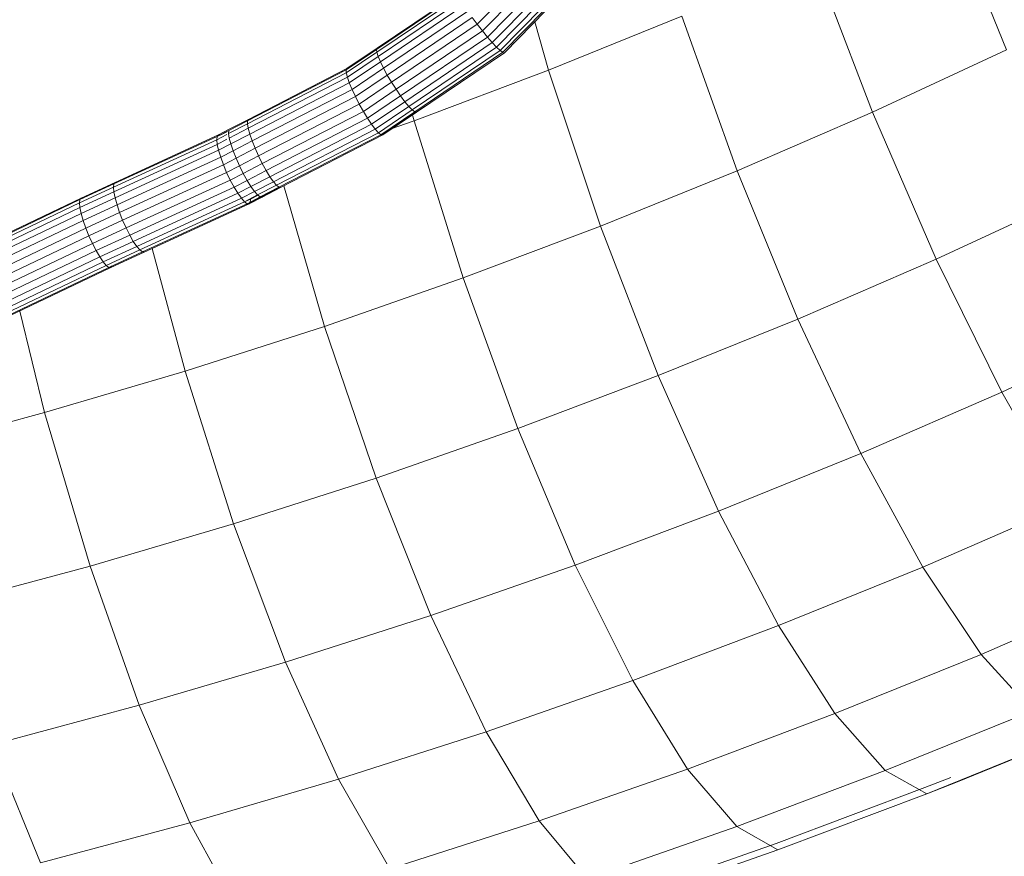
# Model space of a CAD drawing. Units: inches. Extents: x 12 to 14459, y 6 to 10222.
# Drawn here: x 1285 to 1761, y 6800 to 7204 of the extents above; entities that cross this region are included whole.
import ezdxf

# ---------------------------------------------------------------- set-up
doc = ezdxf.new("R2010")
doc.units = ezdxf.units.IN
doc.header["$MEASUREMENT"] = 0

# ---------------------------------------------------------------- blocks, each defined once
blk = doc.blocks.new('9012_DWG-664259-South')
at = {"lineweight": 9}
for p, q in [((78973.82, 766.96), (78944.07, 840.38)), ((78908.97, 736.91), (78880.74, 811.04)), ((78737.06, 798.78), (78717.97, 779.34)), ((78739.83, 795.86), (78720.46, 776.14)), ((78708.96, 794.02), (78669.25, 767.17)), ((78709.31, 792.79), (78669.43, 765.82)), ((78709.17, 794.55), (78669.57, 767.77)), ((78710.21, 790.92), (78670.08, 763.79)), ((78742.56, 793.1), (78722.94, 773.14)), ((78745.1, 790.66), (78725.28, 770.48)), ((78711.6, 788.52), (78671.19, 761.19)), ((78713.42, 785.69), (78672.69, 758.14)), ((78747.34, 788.65), (78727.36, 768.31)), ((78749.15, 787.16), (78729.08, 766.73)), ((78750.45, 786.29), (78730.35, 765.82)), ((78751.18, 786.06), (78731.11, 765.62)), ((78715.58, 782.57), (78674.51, 754.8)), ((78715.58, 782.57), (78717.97, 779.34)), ((78752.42, 757.19), (78745.77, 780.55)), ((78752.42, 757.19), (78816.84, 783.3)), ((78843.56, 708.52), (78816.84, 783.3)), ((78717.97, 779.34), (78676.56, 751.34)), ((78720.46, 776.14), (78678.74, 747.92)), ((78717.97, 779.34), (78720.46, 776.14)), ((78720.46, 776.14), (78722.94, 773.14)), ((78722.94, 773.14), (78680.93, 744.73)), ((78722.94, 773.14), (78725.28, 770.48)), ((78669.25, 767.17), (78654.62, 757.27)), ((78669.57, 767.77), (78655, 757.92)), ((78669.25, 767.17), (78669.57, 767.77)), ((78669.25, 767.17), (78669.43, 765.82)), ((78725.28, 770.48), (78683.03, 741.91)), ((78727.36, 768.31), (78684.92, 739.62)), ((78729.08, 766.73), (78686.53, 737.96)), ((78725.28, 770.48), (78727.36, 768.31)), ((78727.36, 768.31), (78729.08, 766.73)), ((78729.08, 766.73), (78730.35, 765.82)), ((78908.97, 736.91), (78973.82, 766.96)), ((78669.43, 765.82), (78654.69, 755.85)), ((78670.08, 763.79), (78655.22, 753.74)), ((78669.43, 765.82), (78670.08, 763.79)), ((78670.08, 763.79), (78671.19, 761.19)), ((78730.35, 765.82), (78687.76, 737.02)), ((78731.11, 765.62), (78688.56, 736.85)), ((78730.35, 765.82), (78731.11, 765.62)), ((78654.62, 757.27), (78607.02, 732.73)), ((78655, 757.92), (78607.46, 733.41)), ((78654.62, 757.27), (78654.69, 755.85)), ((78671.19, 761.19), (78656.16, 751.02)), ((78672.69, 758.14), (78657.48, 747.85)), ((78671.19, 761.19), (78672.69, 758.14)), ((78672.69, 758.14), (78674.51, 754.8)), ((78687.5, 732.72), (78752.42, 757.19)), ((78777.61, 681.79), (78752.42, 757.19)), ((78654.69, 755.85), (78606.98, 731.26)), ((78655.22, 753.74), (78607.36, 729.07)), ((78654.69, 755.85), (78655.22, 753.74)), ((78655.22, 753.74), (78656.16, 751.02)), ((78674.51, 754.8), (78659.1, 744.38)), ((78674.51, 754.8), (78676.56, 751.34)), ((78656.16, 751.02), (78608.13, 726.26)), ((78657.48, 747.85), (78609.25, 722.99)), ((78656.16, 751.02), (78657.48, 747.85)), ((78657.48, 747.85), (78659.1, 744.38)), ((78676.56, 751.34), (78660.96, 740.78)), ((78678.74, 747.92), (78662.95, 737.24)), ((78676.56, 751.34), (78678.74, 747.92)), ((78678.74, 747.92), (78680.93, 744.73)), ((78659.1, 744.38), (78610.67, 719.42)), ((78659.1, 744.38), (78660.96, 740.78)), ((78680.93, 744.73), (78664.97, 733.94)), ((78680.93, 744.73), (78683.03, 741.91)), ((78660.96, 740.78), (78612.32, 715.71)), ((78660.96, 740.78), (78662.95, 737.24)), ((78683.03, 741.91), (78666.93, 731.03)), ((78684.92, 739.62), (78668.73, 728.66)), ((78686.53, 737.96), (78670.27, 726.96)), ((78683.03, 741.91), (78684.92, 739.62)), ((78684.92, 739.62), (78686.53, 737.96)), ((78686.53, 737.96), (78687.76, 737.02)), ((78607.46, 733.41), (78598.44, 728.76)), ((78607.02, 732.73), (78607.46, 733.41)), ((78662.95, 737.24), (78614.12, 712.07)), ((78664.97, 733.94), (78615.97, 708.67)), ((78662.95, 737.24), (78664.97, 733.94)), ((78664.97, 733.94), (78666.93, 731.03)), ((78687.76, 737.02), (78671.47, 726)), ((78688.56, 736.85), (78672.29, 725.85)), ((78688.12, 736.95), (78672.67, 726.49)), ((78687.5, 732.72), (78686.6, 736.12)), ((78687.76, 737.02), (78688.56, 736.85)), ((78843.56, 708.52), (78908.97, 736.91)), ((78939.72, 665.89), (78908.97, 736.91)), ((78597.94, 728.05), (78592.32, 725.12)), ((78598.44, 728.76), (78592.89, 725.86)), ((78606.98, 731.26), (78597.85, 726.55)), ((78597.94, 728.05), (78597.85, 726.55)), ((78607.02, 732.73), (78597.94, 728.05)), ((78607.36, 729.07), (78598.18, 724.34)), ((78607.02, 732.73), (78606.98, 731.26)), ((78606.98, 731.26), (78607.36, 729.07)), ((78607.36, 729.07), (78608.13, 726.26)), ((78666.93, 731.03), (78617.78, 705.69)), ((78668.73, 728.66), (78619.46, 703.27)), ((78666.93, 731.03), (78668.73, 728.66)), ((78668.73, 728.66), (78670.27, 726.96)), ((78675.88, 728.67), (78687.5, 732.72)), ((78711.14, 656.74), (78687.5, 732.72)), ((78592.14, 723.57), (78542.21, 700.62)), ((78592.32, 725.12), (78542.42, 702.18)), ((78592.89, 725.86), (78543.01, 702.93)), ((78597.06, 726.14), (78592.14, 723.57)), ((78592.32, 725.12), (78592.14, 723.57)), ((78592.14, 723.57), (78592.38, 721.31)), ((78592.32, 725.12), (78592.89, 725.86)), ((78597.06, 723.75), (78592.38, 721.31)), ((78593.83, 725.77), (78592.89, 725.86)), ((78597.06, 727.45), (78593.83, 725.77)), ((78597.85, 726.55), (78598.18, 724.34)), ((78598.18, 724.34), (78598.92, 721.52)), ((78608.13, 726.26), (78598.92, 721.52)), ((78608.13, 726.26), (78609.25, 722.99)), ((78670.27, 726.96), (78620.93, 701.53)), ((78671.47, 726), (78622.11, 700.56)), ((78672.29, 725.85), (78622.95, 700.41)), ((78670.27, 726.96), (78671.47, 726)), ((78671.47, 726), (78672.29, 725.85)), ((78672.29, 725.85), (78672.67, 726.49)), ((78592.38, 721.31), (78542.4, 698.33)), ((78592.38, 721.31), (78593.02, 718.44)), ((78598.92, 721.52), (78593.02, 718.44)), ((78598.92, 721.52), (78600.02, 718.23)), ((78609.25, 722.99), (78600.02, 718.23)), ((78610.67, 719.42), (78601.43, 714.65)), ((78609.25, 722.99), (78610.67, 719.42)), ((78610.67, 719.42), (78612.32, 715.71)), ((78593.02, 718.44), (78542.98, 695.43)), ((78594.02, 715.1), (78543.91, 692.06)), ((78593.02, 718.44), (78594.02, 715.1)), ((78600.02, 718.23), (78594.02, 715.1)), ((78594.02, 715.1), (78595.34, 711.47)), ((78601.43, 714.65), (78595.34, 711.47)), ((78600.02, 718.23), (78601.43, 714.65)), ((78601.43, 714.65), (78603.08, 710.95)), ((78612.32, 715.71), (78603.08, 710.95)), ((78612.32, 715.71), (78614.12, 712.07)), ((78595.34, 711.47), (78545.14, 688.4)), ((78595.34, 711.47), (78596.9, 707.73)), ((78603.08, 710.95), (78596.9, 707.73)), ((78603.08, 710.95), (78604.89, 707.31)), ((78614.12, 712.07), (78604.89, 707.31)), ((78614.12, 712.07), (78615.97, 708.67)), ((78596.9, 707.73), (78546.63, 684.61)), ((78596.9, 707.73), (78598.64, 704.06)), ((78604.89, 707.31), (78598.64, 704.06)), ((78604.89, 707.31), (78606.76, 703.93)), ((78615.97, 708.67), (78606.76, 703.93)), ((78617.78, 705.69), (78608.61, 700.96)), ((78615.97, 708.67), (78617.78, 705.69)), ((78617.78, 705.69), (78619.46, 703.27)), ((78777.61, 681.79), (78843.56, 708.52)), ((78872.86, 636.87), (78843.56, 708.52)), ((78542.21, 700.62), (78525.8, 693.06)), ((78542.42, 702.18), (78526, 694.61)), ((78543.01, 702.93), (78526.59, 695.36)), ((78542.42, 702.18), (78542.21, 700.62)), ((78542.21, 700.62), (78542.4, 698.33)), ((78542.42, 702.18), (78543.01, 702.93)), ((78598.64, 704.06), (78548.28, 680.9)), ((78600.46, 700.64), (78550.03, 677.46)), ((78598.64, 704.06), (78600.46, 700.64)), ((78606.76, 703.93), (78600.46, 700.64)), ((78600.46, 700.64), (78602.28, 697.66)), ((78608.61, 700.96), (78602.28, 697.66)), ((78606.76, 703.93), (78608.61, 700.96)), ((78608.61, 700.96), (78610.33, 698.56)), ((78619.46, 703.27), (78610.33, 698.56)), ((78620.93, 701.53), (78611.86, 696.85)), ((78622.11, 700.56), (78613.09, 695.91)), ((78622.95, 700.41), (78613.99, 695.79)), ((78622.3, 700.53), (78614.49, 696.5)), ((78619.46, 703.27), (78620.93, 701.53)), ((78620.93, 701.53), (78622.11, 700.56)), ((78622.11, 700.56), (78622.95, 700.41)), ((78644.19, 633.36), (78624.6, 701.26)), ((78526.59, 695.36), (78477.41, 671.85)), ((78542.4, 698.33), (78526, 690.78)), ((78526, 694.61), (78526.59, 695.36)), ((78542.98, 695.43), (78526.59, 687.88)), ((78527.54, 695.27), (78526.59, 695.36)), ((78542.4, 698.33), (78542.98, 695.43)), ((78542.98, 695.43), (78543.91, 692.06)), ((78602.28, 697.66), (78551.77, 674.44)), ((78604, 695.25), (78553.43, 672.01)), ((78602.28, 697.66), (78604, 695.25)), ((78610.33, 698.56), (78604, 695.25)), ((78604, 695.25), (78605.53, 693.55)), ((78611.86, 696.85), (78605.53, 693.55)), ((78608.49, 694.82), (78605.6, 693.49)), ((78613.09, 695.91), (78606.8, 692.62)), ((78613.99, 695.79), (78607.74, 692.53)), ((78614.49, 696.5), (78608.32, 693.28)), ((78608.32, 693.28), (78608.49, 694.82)), ((78612.07, 696.69), (78608.49, 694.82)), ((78610.33, 698.56), (78611.86, 696.85)), ((78611.86, 696.85), (78613.09, 695.91)), ((78613.09, 695.91), (78613.99, 695.79)), ((78613.99, 695.79), (78614.49, 696.5)), ((78939.72, 665.89), (79006.01, 696.61)), ((78525.8, 693.06), (78476.63, 669.54)), ((78526, 694.61), (78476.82, 671.09)), ((78526, 690.78), (78476.84, 667.26)), ((78526, 694.61), (78525.8, 693.06)), ((78525.8, 693.06), (78526, 690.78)), ((78526, 690.78), (78526.59, 687.88)), ((78543.91, 692.06), (78527.54, 684.52)), ((78543.91, 692.06), (78545.14, 688.4)), ((78605.53, 693.55), (78554.93, 670.28)), ((78606.8, 692.62), (78556.17, 669.35)), ((78607.74, 692.53), (78557.11, 669.26)), ((78605.53, 693.55), (78606.8, 692.62)), ((78606.8, 692.62), (78607.74, 692.53)), ((78607.74, 692.53), (78608.32, 693.28)), ((78526.59, 687.88), (78477.44, 664.38)), ((78526.59, 687.88), (78527.54, 684.52)), ((78545.14, 688.4), (78528.8, 680.87)), ((78545.14, 688.4), (78546.63, 684.61)), ((78527.54, 684.52), (78478.41, 661.03)), ((78528.8, 680.87), (78479.69, 657.38)), ((78527.54, 684.52), (78528.8, 680.87)), ((78528.8, 680.87), (78530.31, 677.1)), ((78546.63, 684.61), (78530.31, 677.1)), ((78548.28, 680.9), (78531.99, 673.4)), ((78546.63, 684.61), (78548.28, 680.9)), ((78548.28, 680.9), (78550.03, 677.46)), ((78711.14, 656.74), (78777.61, 681.79)), ((78805.47, 609.56), (78777.61, 681.79)), ((78530.31, 677.1), (78481.22, 653.62)), ((78530.31, 677.1), (78531.99, 673.4)), ((78550.03, 677.46), (78533.76, 669.96)), ((78550.03, 677.46), (78551.77, 674.44)), ((78531.99, 673.4), (78482.93, 649.94)), ((78531.99, 673.4), (78533.76, 669.96)), ((78551.77, 674.44), (78535.53, 666.96)), ((78553.43, 672.01), (78537.22, 664.54)), ((78551.77, 674.44), (78553.43, 672.01)), ((78553.43, 672.01), (78554.93, 670.28)), ((78576.78, 611.69), (78560.98, 671.03)), ((78533.76, 669.96), (78484.73, 646.51)), ((78535.53, 666.96), (78486.52, 643.52)), ((78533.76, 669.96), (78535.53, 666.96)), ((78535.53, 666.96), (78537.22, 664.54)), ((78554.93, 670.28), (78538.73, 662.82)), ((78556.17, 669.35), (78539.99, 661.89)), ((78557.11, 669.26), (78540.93, 661.8)), ((78554.93, 670.28), (78556.17, 669.35)), ((78556.17, 669.35), (78557.11, 669.26)), ((78537.22, 664.54), (78488.22, 641.11)), ((78538.73, 662.82), (78489.75, 639.4)), ((78539.99, 661.89), (78491.02, 638.47)), ((78540.93, 661.8), (78491.98, 638.39)), ((78537.22, 664.54), (78538.73, 662.82)), ((78538.73, 662.82), (78539.99, 661.89)), ((78539.99, 661.89), (78540.93, 661.8)), ((78540.93, 661.8), (78541.52, 662.55)), ((78872.86, 636.87), (78939.72, 665.89)), ((78971.44, 601.54), (78939.72, 665.89)), ((78644.19, 633.36), (78711.14, 656.74)), ((78737.53, 583.95), (78711.14, 656.74)), ((78508.95, 591.72), (78496.96, 640.77)), ((78576.78, 611.69), (78644.19, 633.36)), ((78669.09, 560.06), (78644.19, 633.36)), ((78805.47, 609.56), (78872.86, 636.87)), ((78903.29, 571.96), (78872.86, 636.87)), ((78971.44, 601.54), (79039.03, 632.85)), ((78508.95, 591.72), (78576.78, 611.69)), ((78600.2, 537.91), (78576.78, 611.69)), ((78737.53, 583.95), (78805.47, 609.56)), ((78834.59, 544.12), (78805.47, 609.56)), ((78903.29, 571.96), (78971.44, 601.54)), ((79002.54, 547.08), (78971.44, 601.54)), ((78440.72, 573.47), (78508.95, 591.72)), ((78530.86, 517.5), (78508.95, 591.72)), ((78669.09, 560.06), (78737.53, 583.95)), ((78765.34, 518.01), (78737.53, 583.95)), ((78834.59, 544.12), (78903.29, 571.96)), ((78933.32, 517.03), (78903.29, 571.96)), ((78600.2, 537.91), (78669.09, 560.06)), ((78695.57, 493.66), (78669.09, 560.06)), ((78765.34, 518.01), (78834.59, 544.12)), ((78863.53, 488.75), (78834.59, 544.12)), ((78933.32, 517.03), (79002.54, 547.08)), ((78530.86, 517.5), (78600.2, 537.91)), ((78625.34, 471.07), (78600.2, 537.91)), ((78461.12, 498.84), (78530.86, 517.5)), ((78554.66, 450.27), (78530.86, 517.5)), ((78695.57, 493.66), (78765.34, 518.01)), ((78793.18, 462.23), (78765.34, 518.01)), ((78863.53, 488.75), (78933.32, 517.03)), ((78961.43, 474.85), (78933.32, 517.03)), ((78961.43, 474.85), (79031.47, 505.24)), ((78625.34, 471.07), (78695.57, 493.66)), ((78722.3, 437.49), (78695.57, 493.66)), ((78793.18, 462.23), (78863.53, 488.75)), ((78890.83, 446.23), (78863.53, 488.75)), ((78554.66, 450.27), (78625.34, 471.07)), ((78650.95, 414.55), (78625.34, 471.07)), ((78890.83, 446.23), (78961.43, 474.85)), ((78986.23, 447.51), (78961.43, 474.85)), ((78722.3, 437.49), (78793.18, 462.23)), ((78819.65, 419.4), (78793.18, 462.23)), ((78483.56, 431.25), (78554.66, 450.27)), ((78579.15, 393.41), (78554.66, 450.27)), ((78915.12, 418.7), (78986.23, 447.51)), ((78819.65, 419.4), (78890.83, 446.23)), ((78915.12, 418.7), (78890.83, 446.23)), ((78950, 413.27), (79021.12, 442.09)), ((78650.95, 414.55), (78722.3, 437.49)), ((78747.93, 394.36), (78722.3, 437.49)), ((78935.18, 407.52), (79006.46, 436.41)), ((78506.91, 374.08), (78483.56, 431.25)), ((78747.93, 394.36), (78819.65, 419.4)), ((78843.43, 391.67), (78819.65, 419.4)), ((78579.15, 393.41), (78650.95, 414.55)), ((78675.75, 371.15), (78650.95, 414.55)), ((78843.43, 391.67), (78915.12, 418.7)), ((78915.12, 418.7), (78935.18, 407.52)), ((78934.27, 410.48), (78946.78, 415.33)), ((78862.46, 383.41), (78934.27, 410.48)), ((78935.18, 407.52), (78950, 413.27)), ((78863.31, 380.43), (78935.18, 407.52)), ((78506.91, 374.08), (78579.15, 393.41)), ((78603.1, 349.77), (78579.15, 393.41)), ((78675.75, 371.15), (78747.93, 394.36)), ((78771.18, 366.45), (78747.93, 394.36)), ((78771.18, 366.45), (78843.43, 391.67)), ((78843.43, 391.67), (78863.31, 380.43)), ((78790.1, 358.15), (78862.46, 383.41)), ((78802.73, 359.28), (78863.31, 380.43))]:
    blk.add_line(p, q, dxfattribs=at)

msp = doc.modelspace()

# ---------------------------------------------------------------- block references
at = {"lineweight": 9}
msp.add_blockref('9012_DWG-664259-South', (-77211.8, 6422.6), dxfattribs=at)

doc.saveas('drawing.dxf')
